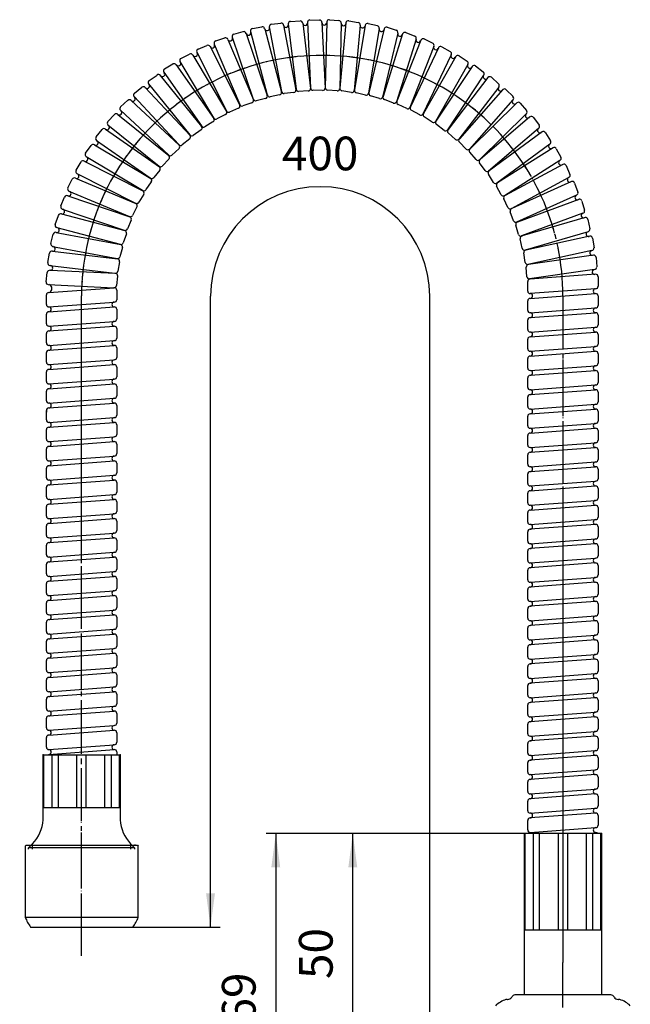
# Model space of a CAD drawing. Units: millimetres. Extents: x 0 to 420, y 0 to 594.
# Drawn here: x 182 to 309, y 162 to 367 of the extents above; entities that cross this region are included whole.
import ezdxf

# ---------------------------------------------------------------- set-up
doc = ezdxf.new("R2010")
doc.units = ezdxf.units.MM
doc.linetypes.add('DASH_CENTER', pattern=[14, 11, -1, 1, -1])
doc.linetypes.add('PHANTOM', pattern=[13, 10, -1, 0, -1, 0, -1])
doc.layers.add('1', color=7, linetype='Continuous')
doc.styles.add('CONVERTER_12', font='txt.shx', dxfattribs={"width": 0.9})
doc.dimstyles.new('ME10_DIM_10', dxfattribs={"dimtxt": 7, "dimasz": 7, "dimexe": 2, "dimexo": 0, "dimgap": 2, "dimtad": 1, "dimdsep": 46, "dimtxsty": 'CONVERTER_12', "dimsah": 1, "dimcen": 0.09, "dimclrd": 2, "dimclre": 2, "dimclrt": 7, "dimadec": 0, "dimazin": 0, "dimtfac": 1, "dimtdec": 4, "dimtix": 1, "dimtmove": 0, "dimatfit": 3, "dimfxl": 1, "dimtolj": 1, "dimtzin": 0, "dimarcsym": 0})
doc.dimstyles.new('ME10_DIM_11', dxfattribs={"dimtxt": 7, "dimasz": 7, "dimexe": 2, "dimexo": 0, "dimgap": 2, "dimtad": 1, "dimdsep": 46, "dimtxsty": 'CONVERTER_12', "dimsah": 1, "dimcen": 0.09, "dimclrd": 2, "dimclre": 2, "dimclrt": 7, "dimadec": 0, "dimazin": 0, "dimtfac": 1, "dimtdec": 4, "dimtix": 1, "dimtmove": 0, "dimatfit": 3, "dimfxl": 1, "dimtolj": 1, "dimtzin": 0, "dimarcsym": 0})

# ---------------------------------------------------------------- blocks, each defined once
blk = doc.blocks.new('76-120-H3', base_point=(1858.86, 166.21))
at = {"color": 7, "linetype": 'Continuous'}
for p, q in [((99.98, 202.85), (99.98, 213.85)), ((115.98, 213.85), (115.98, 202.85)), ((187.23, 202.85), (187.23, 213.85)), ((203.23, 213.85), (203.23, 202.85)), ((99.98, 200.35), (99.98, 202.85)), ((115.98, 202.85), (115.98, 200.35)), ((187.23, 200.35), (187.23, 202.85)), ((203.23, 202.85), (203.23, 200.35)), ((97.79, 195.35), (96.98, 194.54)), ((96.98, 194.25), (96.98, 194.54)), ((118.98, 194.54), (118.17, 195.35)), ((118.98, 194.54), (118.98, 194.25)), ((185.04, 195.35), (184.23, 194.54)), ((184.23, 194.25), (184.23, 194.54)), ((206.23, 194.54), (205.42, 195.35)), ((206.23, 194.54), (206.23, 194.25))]:
    blk.add_line(p, q, dxfattribs=at)
at = {"color": 2, "linetype": 'Continuous'}
for p, q in [((97.79, 194.25), (97.79, 195.35)), ((118.17, 195.35), (118.17, 194.25)), ((185.04, 194.25), (185.04, 195.35)), ((205.42, 195.35), (205.42, 194.25))]:
    blk.add_line(p, q, dxfattribs=at)
at = {"color": 7, "linetype": 'Continuous'}
for centre, start, end in [((91.99, 200.87), 316.3989, 356.2942), ((123.96, 200.87), 183.7058, 223.6011), ((179.25, 200.87), 316.3989, 356.2942), ((211.22, 200.87), 183.7058, 223.6011)]:
    blk.add_arc(centre, 8, start, end, dxfattribs=at)
at = {"color": 7}
for p in [(99.98, 213.85), (115.98, 213.85), (187.23, 213.85), (203.23, 213.85)]:
    blk.add_point(p, dxfattribs=at)
at = {"layer": '1', "color": 7, "linetype": 'Continuous'}
for p, q in [((99.98, 213.85), (115.98, 213.85)), ((100.17, 202.85), (100.17, 213.85)), ((101.78, 213.85), (101.78, 202.85)), ((103.13, 213.85), (103.13, 202.85)), ((107.02, 202.85), (107.02, 213.85)), ((108.93, 202.85), (108.93, 213.85)), ((112.82, 202.85), (112.82, 213.85)), ((114.18, 202.85), (114.18, 213.85)), ((115.79, 213.85), (115.79, 202.85)), ((187.23, 213.85), (203.23, 213.85)), ((187.42, 202.85), (187.42, 213.85)), ((189.03, 213.85), (189.03, 202.85)), ((190.39, 213.85), (190.39, 202.85)), ((194.28, 202.85), (194.28, 213.85)), ((196.19, 202.85), (196.19, 213.85)), ((200.08, 202.85), (200.08, 213.85)), ((201.43, 202.85), (201.43, 213.85)), ((203.04, 213.85), (203.04, 202.85)), ((115.98, 202.85), (99.98, 202.85)), ((203.23, 202.85), (187.23, 202.85)), ((118.98, 194.54), (96.98, 194.54)), ((206.23, 194.54), (184.23, 194.54))]:
    blk.add_line(p, q, dxfattribs=at)
blk = doc.blocks.new('76-121-H1', base_point=(1846.12, 152.71))
at = {"color": 7, "linetype": 'Continuous'}
for p, q in [((303.23, 197.5), (287.23, 197.5)), ((287.23, 177.5), (287.23, 197.5)), ((303.23, 197.5), (303.23, 177.5)), ((99.98, 177.5), (99.98, 178.05)), ((115.98, 178.05), (115.98, 177.5)), ((287.23, 164), (287.23, 177.5)), ((303.23, 177.5), (303.23, 164))]:
    blk.add_line(p, q, dxfattribs=at)
at = {"color": 7}
for p in [(287.23, 197.5), (303.23, 197.5)]:
    blk.add_point(p, dxfattribs=at)
at = {"layer": '1', "color": 7, "linetype": 'Continuous'}
for p, q in [((287.42, 177.5), (287.42, 197.5)), ((289.03, 197.5), (289.03, 177.5)), ((290.39, 177.5), (290.39, 197.5)), ((294.28, 197.5), (294.28, 177.5)), ((296.19, 197.5), (296.19, 177.5)), ((300.08, 197.5), (300.08, 177.5)), ((301.43, 177.5), (301.43, 197.5)), ((303.04, 197.5), (303.04, 177.5)), ((100.17, 177.5), (100.17, 178.05)), ((101.78, 178.05), (101.78, 177.5)), ((103.13, 177.5), (103.13, 178.05)), ((107.02, 178.05), (107.02, 177.5)), ((108.93, 178.05), (108.93, 177.5)), ((112.82, 178.05), (112.82, 177.5)), ((114.18, 177.5), (114.18, 178.05)), ((115.79, 178.05), (115.79, 177.5)), ((99.98, 177.5), (115.98, 177.5)), ((287.23, 177.5), (303.23, 177.5))]:
    blk.add_line(p, q, dxfattribs=at)
blk = doc.blocks.new('30-1-13', base_point=(224.74, 680.91))
at = {"layer": '1', "color": 7, "linetype": 'Continuous'}
for p, q in [((183.52, 194.85), (183.72, 195.05)), ((183.52, 194.85), (183.52, 180.05)), ((183.72, 195.05), (206.42, 195.05)), ((184.12, 195.05), (184.23, 195.05)), ((206.42, 195.05), (206.23, 195.05)), ((206.42, 195.05), (206.82, 195.05)), ((206.82, 195.05), (207.02, 194.85)), ((207.02, 180.05), (207.02, 194.85)), ((207.02, 180.05), (183.52, 180.05)), ((184.62, 178.05), (184.92, 178.05)), ((184.92, 178.05), (205.62, 178.05)), ((205.62, 178.05), (205.92, 178.05)), ((205.62, 178.05), (205.92, 178.05))]:
    blk.add_line(p, q, dxfattribs=at)
for centre, start, end in [((198.05, 186.74), 204.7204, 212.9011), ((192.48, 186.74), 327.0989, 335.2796)]:
    blk.add_arc(centre, 16, start, end, dxfattribs=at)
blk = doc.blocks.new('76-19-400', base_point=(-545.45, -151.13))
at = {"layer": '1', "color": 7, "linetype": 'Continuous'}
for p, q in [((238.65, 366.29), (240.65, 366.38)), ((242.67, 366.61), (244.67, 366.56)), ((246.71, 366.65), (248.7, 366.46)), ((250.74, 366.41), (252.71, 366.08)), ((230.73, 364.81), (232.69, 365.18)), ((233.28, 364.78), (236.77, 351.6)), ((234.22, 365.13), (236.78, 351.74)), ((234.66, 365.69), (236.65, 365.92)), ((237.2, 365.48), (239.76, 352.09)), ((238.18, 365.77), (239.79, 352.23)), ((241.17, 365.9), (242.79, 352.36)), ((242.16, 366.13), (242.82, 352.5)), ((245.16, 366.05), (245.82, 352.43)), ((246.16, 366.2), (245.86, 352.57)), ((249.15, 365.91), (248.85, 352.28)), ((250.16, 365.99), (248.9, 352.42)), ((253.12, 365.5), (251.86, 351.92)), ((254.13, 365.51), (251.93, 352.05)), ((254.74, 365.88), (256.68, 365.41)), ((257.05, 364.81), (254.84, 351.35)), ((258.06, 364.74), (254.92, 351.48)), ((258.69, 365.07), (260.6, 364.47)), ((223.09, 362.23), (224.98, 362.87)), ((225.61, 362.55), (230.92, 349.99)), ((226.5, 363.04), (230.91, 350.14)), ((226.86, 363.65), (228.8, 364.16)), ((229.41, 363.8), (233.82, 350.9)), ((230.33, 364.22), (233.82, 351.04)), ((260.92, 363.84), (257.78, 350.57)), ((261.93, 363.71), (257.86, 350.69)), ((264.72, 362.6), (260.65, 349.59)), ((265.71, 362.4), (260.74, 349.7)), ((262.58, 363.99), (264.44, 363.25)), ((266.38, 362.64), (268.18, 361.77)), ((219.42, 360.54), (221.26, 361.31)), ((221.92, 361.05), (228.09, 348.89)), ((222.77, 361.59), (228.08, 349.03)), ((268.42, 361.11), (263.44, 348.41)), ((269.39, 360.83), (263.54, 348.52)), ((270.07, 361.02), (271.81, 360.03)), ((215.88, 358.6), (217.67, 359.5)), ((218.34, 359.28), (225.35, 347.59)), ((219.15, 359.89), (225.32, 347.73)), ((272, 359.35), (266.15, 347.03)), ((272.96, 359.01), (266.25, 347.13)), ((273.65, 359.15), (275.31, 358.04)), ((212.49, 356.42), (214.21, 357.44)), ((214.89, 357.27), (222.71, 346.1)), ((215.66, 357.93), (222.67, 346.24)), ((275.45, 357.35), (268.75, 345.47)), ((276.38, 356.94), (268.86, 345.56)), ((277.08, 357.03), (278.67, 355.81)), ((209.26, 354.01), (210.9, 355.15)), ((211.59, 355.02), (220.17, 344.42)), ((212.31, 355.74), (220.13, 344.56)), ((278.76, 355.11), (271.24, 343.73)), ((279.65, 354.64), (271.36, 343.82)), ((280.36, 354.68), (281.85, 353.35)), ((206.2, 351.37), (207.76, 352.62)), ((208.46, 352.55), (217.77, 342.58)), ((209.13, 353.31), (217.71, 342.71)), ((248.31, 351.83), (246.31, 352.02)), ((281.89, 352.64), (273.6, 341.82)), ((282.76, 352.11), (273.72, 341.9)), ((283.46, 352.1), (284.86, 350.67)), ((206.12, 350.67), (215.43, 340.7)), ((233.46, 350.29), (231.52, 349.78)), ((236.37, 351.01), (234.4, 350.64)), ((239.32, 351.53), (237.34, 351.3)), ((242.31, 351.84), (240.31, 351.75)), ((245.31, 351.94), (243.31, 351.99)), ((251.29, 351.51), (249.32, 351.84)), ((254.24, 350.98), (252.3, 351.45)), ((257.15, 350.25), (255.24, 350.85)), ((260, 349.31), (258.14, 350.04)), ((284.85, 349.96), (275.81, 339.75)), ((203.34, 348.53), (204.81, 349.89)), ((205.51, 349.86), (215.49, 340.57)), ((227.82, 348.23), (225.98, 347.46)), ((230.61, 349.36), (228.71, 348.72)), ((262.78, 348.17), (260.97, 349.04)), ((285.67, 349.37), (275.94, 339.82)), ((286.38, 349.31), (287.67, 347.78)), ((200.68, 345.49), (202.05, 346.95)), ((202.76, 346.97), (213.37, 338.4)), ((203.31, 347.82), (213.29, 338.53)), ((225.13, 346.91), (223.34, 346.01)), ((265.47, 346.85), (263.73, 347.83)), ((268.06, 345.33), (266.39, 346.44)), ((287.61, 347.08), (277.88, 337.53)), ((288.39, 346.43), (278.01, 337.59)), ((289.09, 346.32), (290.27, 344.71)), ((198.25, 342.27), (199.51, 343.82)), ((200.21, 343.9), (211.4, 336.09)), ((200.71, 344.78), (211.32, 336.21)), ((222.53, 345.41), (220.81, 344.39)), ((270.54, 343.64), (268.95, 344.86)), ((290.17, 344.01), (279.79, 335.17)), ((217.69, 341.87), (216.13, 340.62)), ((220.05, 343.73), (218.41, 342.59)), ((272.89, 341.78), (271.4, 343.11)), ((290.9, 343.31), (279.92, 335.21)), ((291.59, 343.15), (292.65, 341.46)), ((196.05, 338.89), (197.19, 340.53)), ((197.89, 340.65), (209.6, 333.65)), ((198.32, 341.57), (209.5, 333.76)), ((215.47, 339.86), (214, 338.5)), ((275.11, 339.76), (273.71, 341.19)), ((292.5, 340.77), (281.52, 332.68)), ((293.18, 340.02), (281.66, 332.71)), ((293.85, 339.81), (294.8, 338.05)), ((196.17, 338.19), (207.87, 331.2)), ((213.39, 337.69), (212.02, 336.24)), ((277.18, 337.59), (275.88, 339.11)), ((194.08, 335.36), (195.12, 337.08)), ((195.8, 337.25), (207.97, 331.09)), ((279.09, 335.27), (277.91, 336.89)), ((294.59, 337.37), (283.08, 330.07)), ((295.22, 336.58), (283.22, 330.1)), ((295.88, 336.33), (296.7, 334.5)), ((193.96, 333.71), (206.53, 328.42)), ((194.25, 334.68), (206.42, 328.52)), ((211.47, 335.39), (210.21, 333.84)), ((280.83, 332.83), (279.77, 334.52)), ((296.45, 333.84), (284.45, 327.36)), ((192.38, 331.71), (193.28, 333.49)), ((209.72, 332.95), (208.57, 331.32)), ((282.4, 330.28), (281.46, 332.04)), ((297.02, 333), (284.59, 327.38)), ((297.66, 332.7), (298.35, 330.83)), ((190.93, 327.94), (191.71, 329.78)), ((192.37, 330.05), (205.27, 325.65)), ((192.59, 331.04), (205.16, 325.75)), ((208.14, 330.4), (207.11, 328.69)), ((298.05, 330.18), (285.62, 324.56)), ((206.74, 327.75), (205.84, 325.96)), ((283.79, 327.61), (282.97, 329.44)), ((298.56, 329.31), (285.77, 324.57)), ((299.18, 328.96), (299.73, 327.04)), ((189.75, 324.08), (190.4, 325.98)), ((191.03, 326.29), (204.22, 322.81)), ((191.19, 327.29), (204.1, 322.89)), ((284.98, 324.86), (284.29, 326.74)), ((299.39, 326.42), (286.6, 321.69)), ((299.84, 325.51), (286.75, 321.69)), ((190.06, 323.45), (203.24, 319.97)), ((205.54, 325), (204.76, 323.16)), ((285.98, 322.03), (285.43, 323.95)), ((300.43, 325.13), (300.85, 323.17)), ((188.84, 320.15), (189.36, 322.09)), ((189.97, 322.44), (203.37, 319.9)), ((204.53, 322.17), (203.88, 320.28)), ((300.46, 322.58), (287.37, 318.76)), ((300.84, 321.64), (287.52, 318.75)), ((189.2, 319.54), (202.59, 317)), ((203.72, 319.28), (203.21, 317.35)), ((286.78, 319.14), (286.36, 321.1)), ((301.41, 321.22), (301.69, 319.24)), ((188.21, 316.17), (188.59, 318.13)), ((189.18, 318.53), (202.72, 316.93)), ((287.37, 316.2), (287.09, 318.18)), ((301.26, 318.67), (287.94, 315.78)), ((301.58, 317.71), (288.08, 315.75)), ((302.11, 317.24), (302.25, 315.25)), ((188.61, 315.58), (202.15, 313.98)), ((203.12, 316.34), (202.74, 314.38)), ((287.76, 313.23), (287.62, 315.22)), ((187.87, 312.15), (188.11, 314.13)), ((188.67, 314.57), (202.29, 313.93)), ((202.72, 313.37), (202.48, 311.39)), ((301.79, 314.71), (288.29, 312.76)), ((302.03, 313.73), (288.43, 312.73)), ((302.53, 313.23), (302.53, 311.23)), ((188.3, 311.59), (201.93, 310.95)), ((287.93, 310.23), (287.93, 312.23)), ((187.93, 307.45), (187.93, 309.45)), ((188.43, 309.95), (202.03, 310.95)), ((202.53, 310.45), (202.53, 308.45)), ((302.03, 310.73), (288.43, 309.73)), ((288.43, 308.73), (302.03, 309.73)), ((302.53, 309.23), (302.53, 307.23)), ((188.43, 306.95), (202.03, 307.95)), ((188.43, 306.95), (202.03, 307.95)), ((287.93, 306.23), (287.93, 308.23)), ((187.93, 303.45), (187.93, 305.45)), ((188.43, 305.95), (202.03, 306.95)), ((202.53, 306.45), (202.53, 304.45)), ((288.43, 305.73), (302.03, 306.73)), ((288.43, 304.73), (302.03, 305.73)), ((302.53, 305.23), (302.53, 303.23)), ((188.43, 302.95), (202.03, 303.95)), ((188.43, 301.95), (202.03, 302.95)), ((287.93, 302.23), (287.93, 304.23)), ((187.93, 299.45), (187.93, 301.45)), ((202.53, 302.45), (202.53, 300.45)), ((288.43, 301.73), (302.03, 302.73)), ((288.43, 300.73), (302.03, 301.73)), ((302.53, 301.23), (302.53, 299.23)), ((188.43, 298.95), (202.03, 299.95)), ((188.43, 297.95), (202.03, 298.95)), ((287.93, 298.23), (287.93, 300.23)), ((187.93, 295.45), (187.93, 297.45)), ((202.53, 298.45), (202.53, 296.45)), ((288.43, 297.73), (302.03, 298.73)), ((288.43, 296.73), (302.03, 297.73)), ((302.53, 297.23), (302.53, 295.23)), ((188.43, 294.95), (202.03, 295.95)), ((188.43, 293.95), (202.03, 294.95)), ((287.93, 294.23), (287.93, 296.23)), ((288.43, 293.73), (302.03, 294.73)), ((187.93, 291.45), (187.93, 293.45)), ((202.53, 294.45), (202.53, 292.45)), ((288.43, 292.73), (302.03, 293.73)), ((302.53, 293.23), (302.53, 291.23)), ((188.43, 290.95), (202.03, 291.95)), ((188.43, 289.95), (202.03, 290.95)), ((287.93, 290.23), (287.93, 292.23)), ((288.43, 289.73), (302.03, 290.73)), ((187.93, 287.45), (187.93, 289.45)), ((202.53, 290.45), (202.53, 288.45)), ((288.43, 288.73), (302.03, 289.73)), ((302.53, 289.23), (302.53, 287.23)), ((188.43, 286.95), (202.03, 287.95)), ((188.43, 285.95), (202.03, 286.95)), ((287.93, 286.23), (287.93, 288.23)), ((288.43, 285.73), (302.03, 286.73)), ((187.93, 285.45), (187.93, 285.1)), ((187.93, 283.45), (187.93, 285.45)), ((202.53, 286.45), (202.53, 284.45)), ((288.43, 284.73), (302.03, 285.73)), ((302.53, 285.23), (302.53, 283.23)), ((188.43, 282.95), (202.03, 283.95)), ((188.43, 281.95), (202.03, 282.95)), ((202.53, 282.45), (202.53, 280.45)), ((287.93, 282.23), (287.93, 284.23)), ((288.43, 281.73), (302.03, 282.73)), ((187.93, 279.45), (187.93, 281.45)), ((288.43, 280.73), (302.03, 281.73)), ((302.53, 281.23), (302.53, 279.23)), ((188.43, 278.95), (202.03, 279.95)), ((188.43, 277.95), (202.03, 278.95)), ((188.43, 277.95), (202.03, 278.95)), ((202.53, 278.45), (202.53, 276.45)), ((287.93, 278.23), (287.93, 280.23)), ((288.43, 277.73), (302.03, 278.73)), ((187.93, 275.45), (187.93, 277.45)), ((288.43, 276.73), (302.03, 277.73)), ((302.53, 277.23), (302.53, 275.23)), ((188.43, 274.95), (202.03, 275.95)), ((188.43, 273.95), (202.03, 274.95)), ((202.53, 274.45), (202.53, 272.45)), ((287.93, 274.23), (287.93, 276.23)), ((288.43, 273.73), (302.03, 274.73)), ((187.93, 271.45), (187.93, 273.45)), ((287.93, 270.23), (287.93, 272.23)), ((288.43, 272.73), (302.03, 273.73)), ((302.53, 273.23), (302.53, 271.23)), ((188.43, 270.95), (202.03, 271.95)), ((188.43, 269.95), (202.03, 270.95)), ((202.53, 270.45), (202.53, 268.45)), ((288.43, 269.73), (302.03, 270.73)), ((187.93, 267.45), (187.93, 269.45)), ((287.93, 266.23), (287.93, 268.23)), ((288.43, 268.73), (302.03, 269.73)), ((302.53, 269.23), (302.53, 267.23)), ((188.43, 266.95), (202.03, 267.95)), ((188.43, 265.95), (202.03, 266.95)), ((202.53, 266.45), (202.53, 264.45)), ((288.43, 265.73), (302.03, 266.73)), ((187.93, 263.45), (187.93, 265.45)), ((287.93, 262.23), (287.93, 264.23)), ((288.43, 264.73), (302.03, 265.73)), ((302.53, 265.23), (302.53, 263.23)), ((188.43, 262.95), (202.03, 263.95)), ((188.43, 261.95), (202.03, 262.95)), ((202.53, 262.45), (202.53, 260.45)), ((288.43, 261.73), (302.03, 262.73)), ((187.93, 259.45), (187.93, 261.45)), ((188.43, 258.95), (202.03, 259.95)), ((287.93, 258.23), (287.93, 260.23)), ((302.03, 261.73), (288.43, 260.73)), ((302.53, 261.23), (302.53, 259.23)), ((188.43, 257.95), (202.03, 258.95)), ((202.53, 258.45), (202.53, 256.45)), ((288.43, 257.73), (302.03, 258.73)), ((187.93, 255.45), (187.93, 257.45)), ((188.43, 254.95), (202.03, 255.95)), ((287.93, 254.23), (287.93, 256.23)), ((302.03, 257.73), (288.43, 256.73)), ((302.53, 257.23), (302.53, 255.23)), ((188.43, 253.95), (202.03, 254.95)), ((202.53, 254.45), (202.53, 252.45)), ((288.43, 253.73), (302.03, 254.73)), ((187.93, 251.45), (187.93, 253.45)), ((188.43, 250.95), (202.03, 251.95)), ((287.93, 250.23), (287.93, 252.23)), ((302.03, 253.73), (288.43, 252.73)), ((302.53, 253.23), (302.53, 251.23)), ((188.43, 249.95), (202.03, 250.95)), ((202.53, 250.45), (202.53, 248.45)), ((288.43, 249.73), (302.03, 250.73)), ((302.03, 249.73), (288.43, 248.73)), ((187.93, 247.45), (187.93, 249.45)), ((188.43, 246.95), (202.03, 247.95)), ((287.93, 246.23), (287.93, 248.23)), ((302.53, 249.23), (302.53, 247.23)), ((188.43, 245.95), (202.03, 246.95)), ((202.53, 246.45), (202.53, 244.45)), ((288.43, 245.73), (302.03, 246.73)), ((302.03, 245.73), (288.43, 244.73)), ((187.93, 243.45), (187.93, 245.45)), ((188.43, 242.95), (202.03, 243.95)), ((287.93, 242.23), (287.93, 244.23)), ((302.53, 245.23), (302.53, 243.23)), ((188.43, 241.95), (202.03, 242.95)), ((202.53, 242.45), (202.53, 240.45)), ((288.43, 241.73), (302.03, 242.73)), ((302.03, 241.73), (288.43, 240.73)), ((187.93, 239.45), (187.93, 241.45)), ((188.43, 238.95), (202.03, 239.95)), ((287.93, 238.23), (287.93, 240.23)), ((302.53, 241.23), (302.53, 239.23)), ((187.93, 235.45), (187.93, 237.45)), ((188.43, 237.95), (202.03, 238.95)), ((202.53, 238.45), (202.53, 236.45)), ((288.43, 237.73), (302.03, 238.73)), ((302.03, 237.73), (288.43, 236.73)), ((188.43, 234.95), (202.03, 235.95)), ((287.93, 234.23), (287.93, 236.23)), ((302.53, 237.23), (302.53, 235.23)), ((187.93, 231.45), (187.93, 233.45)), ((188.43, 233.95), (202.03, 234.95)), ((202.53, 234.45), (202.53, 232.45)), ((288.43, 233.73), (302.03, 234.73)), ((302.03, 233.73), (288.43, 232.73)), ((188.43, 230.95), (202.03, 231.95)), ((287.93, 230.23), (287.93, 232.23)), ((302.53, 233.23), (302.53, 231.23)), ((187.93, 227.45), (187.93, 229.45)), ((188.43, 229.95), (202.03, 230.95)), ((202.53, 230.45), (202.53, 228.45)), ((288.43, 229.73), (302.03, 230.73)), ((302.03, 229.73), (288.43, 228.73)), ((302.53, 229.23), (302.53, 227.23)), ((188.43, 226.95), (202.03, 227.95)), ((287.93, 226.23), (287.93, 228.23)), ((187.93, 223.45), (187.93, 225.45)), ((188.43, 225.95), (202.03, 226.95)), ((202.53, 226.45), (202.53, 224.45)), ((288.43, 225.73), (302.03, 226.73)), ((302.03, 225.73), (288.43, 224.73)), ((302.53, 225.23), (302.53, 223.23)), ((188.43, 222.95), (202.03, 223.95)), ((287.93, 222.23), (287.93, 224.23)), ((187.93, 219.45), (187.93, 221.45)), ((188.43, 221.95), (202.03, 222.95)), ((202.53, 222.45), (202.53, 220.45)), ((288.43, 221.73), (302.03, 222.73)), ((302.03, 221.73), (288.43, 220.73)), ((302.53, 221.23), (302.53, 219.23)), ((188.43, 218.95), (202.03, 219.95)), ((287.93, 218.23), (287.93, 220.23)), ((187.93, 215.45), (187.93, 217.45)), ((188.43, 217.95), (202.03, 218.95)), ((202.53, 218.45), (202.53, 216.45)), ((288.43, 217.73), (302.03, 218.73)), ((302.03, 217.73), (288.43, 216.73)), ((302.53, 217.23), (302.53, 215.23)), ((188.43, 214.95), (202.03, 215.95)), ((188.43, 213.95), (202.03, 214.95)), ((287.93, 214.23), (287.93, 216.23)), ((202.53, 214.45), (202.53, 213.85)), ((288.43, 213.73), (302.03, 214.73)), ((302.03, 213.73), (288.43, 212.73)), ((302.53, 213.23), (302.53, 211.23)), ((287.93, 210.23), (287.93, 212.23)), ((288.43, 209.73), (302.03, 210.73)), ((302.03, 209.73), (288.43, 208.73)), ((302.53, 209.23), (302.53, 207.23)), ((287.93, 206.23), (287.93, 208.23)), ((288.43, 205.73), (302.03, 206.73)), ((302.03, 205.73), (288.43, 204.73)), ((302.53, 205.23), (302.53, 203.23)), ((287.93, 202.23), (287.93, 204.23)), ((288.43, 201.73), (302.03, 202.73)), ((302.03, 201.73), (288.43, 200.73)), ((302.53, 201.23), (302.53, 199.23)), ((287.93, 198.23), (287.93, 200.23)), ((288.43, 197.73), (302.03, 198.73))]:
    blk.add_line(p, q, dxfattribs=at)
at = {"layer": '1', "color": 4, "linetype": 'PHANTOM'}
for p, q in [((195.23, 174.48), (195.23, 309.23)), ((295.23, 309.23), (295.23, 170.72))]:
    blk.add_line(p, q, dxfattribs=at)
at = {"layer": '1', "color": 7, "linetype": 'Continuous'}
for centre, radius, start, end in [((240.67, 365.88), 0.5, 2.5857, 92.5857), ((242.66, 366.11), 0.5, 88.5602, 178.5602), ((244.66, 366.06), 0.5, 358.5602, 88.5602), ((246.66, 366.15), 0.5, 84.5348, 174.5348), ((248.65, 365.96), 0.5, 354.5348, 84.5348), ((250.65, 365.91), 0.5, 80.5093, 170.5093), ((230.82, 364.32), 0.5, 100.6366, 190.6366), ((232.78, 364.68), 0.5, 10.6366, 100.6366), ((233.77, 364.87), 0.5, 190.6366, 10.6366), ((234.72, 365.19), 0.5, 96.6112, 186.6112), ((236.71, 365.42), 0.5, 6.6112, 96.6112), ((237.7, 365.54), 0.5, 186.6112, 6.6112), ((238.68, 365.79), 0.5, 92.5857, 182.5857), ((241.67, 365.93), 0.5, 182.5857, 2.5857), ((245.66, 366.04), 0.5, 178.5602, 358.5602), ((249.65, 365.87), 0.5, 174.5348, 354.5348), ((252.63, 365.58), 0.5, 350.5093, 80.5093), ((253.61, 365.42), 0.5, 170.5093, 350.5093), ((254.62, 365.39), 0.5, 76.4838, 166.4838), ((256.56, 364.92), 0.5, 346.4838, 76.4838), ((257.54, 364.69), 0.5, 166.4838, 346.4838), ((258.54, 364.59), 0.5, 72.4584, 162.4584), ((260.45, 363.99), 0.5, 342.4584, 72.4584), ((225.14, 362.39), 0.5, 18.6876, 108.6876), ((226.09, 362.72), 0.5, 198.6876, 18.6876), ((226.99, 363.17), 0.5, 104.6621, 194.6621), ((228.92, 363.67), 0.5, 14.6621, 104.6621), ((229.89, 363.93), 0.5, 194.6621, 14.6621), ((261.4, 363.69), 0.5, 162.4584, 342.4584), ((262.39, 363.52), 0.5, 68.4329, 158.4329), ((264.25, 362.79), 0.5, 338.4329, 68.4329), ((265.18, 362.42), 0.5, 158.4329, 338.4329), ((266.16, 362.19), 0.5, 64.4074, 154.4074), ((219.61, 360.08), 0.5, 112.713, 202.713), ((221.46, 360.85), 0.5, 22.713, 112.713), ((222.38, 361.24), 0.5, 202.713, 22.713), ((223.25, 361.75), 0.5, 108.6876, 198.6876), ((267.97, 361.32), 0.5, 334.4074, 64.4074), ((268.87, 360.89), 0.5, 154.4074, 334.4074), ((269.83, 360.59), 0.5, 60.382, 150.382), ((216.11, 358.16), 0.5, 116.7385, 206.7385), ((217.89, 359.06), 0.5, 26.7385, 116.7385), ((218.79, 359.51), 0.5, 206.7385, 26.7385), ((271.57, 359.6), 0.5, 330.382, 60.382), ((272.44, 359.1), 0.5, 150.382, 330.382), ((273.37, 358.73), 0.5, 56.3565, 146.3565), ((212.74, 355.99), 0.5, 120.764, 210.764), ((214.46, 357.01), 0.5, 30.764, 120.764), ((215.32, 357.53), 0.5, 210.764, 30.764), ((275.04, 357.62), 0.5, 326.3565, 56.3565), ((275.87, 357.07), 0.5, 146.3565, 326.3565), ((276.78, 356.63), 0.5, 52.3311, 142.3311), ((211.18, 354.74), 0.5, 34.7894, 124.7894), ((212, 355.31), 0.5, 214.7894, 34.7894), ((279.15, 354.8), 0.5, 142.3311, 322.3311), ((278.36, 355.41), 0.5, 322.3311, 52.3311), ((280.03, 354.3), 0.5, 48.3056, 138.3056), ((208.07, 352.23), 0.5, 38.8149, 128.8149), ((208.85, 352.86), 0.5, 218.8149, 38.8149), ((209.54, 353.6), 0.5, 124.7894, 214.7894), ((239.27, 352.03), 0.5, 276.6112, 6.6112), ((240.29, 352.25), 0.5, 182.5857, 272.5857), ((242.29, 352.34), 0.5, 272.5857, 2.5857), ((243.32, 352.49), 0.5, 178.5602, 268.5602), ((245.32, 352.44), 0.5, 268.5602, 358.5602), ((246.36, 352.52), 0.5, 174.5348, 264.5348), ((248.35, 352.33), 0.5, 264.5348, 354.5348), ((249.4, 352.33), 0.5, 170.5093, 260.5093), ((252.41, 351.93), 0.5, 166.4838, 256.4838), ((282.27, 352.31), 0.5, 138.3056, 318.3056), ((281.52, 352.97), 0.5, 318.3056, 48.3056), ((283.11, 351.75), 0.5, 44.2801, 134.2801), ((205.15, 349.52), 0.5, 42.8404, 132.8404), ((205.88, 350.2), 0.5, 222.8404, 42.8404), ((206.51, 350.98), 0.5, 128.8149, 218.8149), ((230.44, 349.83), 0.5, 288.6876, 18.6876), ((231.4, 350.26), 0.5, 194.6621, 284.6621), ((233.33, 350.77), 0.5, 284.6621, 14.6621), ((234.31, 351.13), 0.5, 190.6366, 280.6366), ((236.28, 351.5), 0.5, 280.6366, 10.6366), ((237.28, 351.8), 0.5, 186.6112, 276.6112), ((251.37, 352), 0.5, 260.5093, 350.5093), ((254.36, 351.47), 0.5, 256.4838, 346.4838), ((255.39, 351.33), 0.5, 162.4584, 252.4584), ((257.3, 350.72), 0.5, 252.4584, 342.4584), ((258.32, 350.51), 0.5, 158.4329, 248.4329), ((285.2, 349.6), 0.5, 134.2801, 314.2801), ((284.5, 350.32), 0.5, 314.2801, 44.2801), ((203.68, 348.16), 0.5, 132.8404, 222.8404), ((227.63, 348.69), 0.5, 292.713, 22.713), ((228.55, 349.19), 0.5, 198.6876, 288.6876), ((260.18, 349.77), 0.5, 248.4329, 338.4329), ((261.19, 349.49), 0.5, 154.4074, 244.4074), ((262.99, 348.62), 0.5, 244.4074, 334.4074), ((263.98, 348.27), 0.5, 150.382, 240.382), ((286, 348.99), 0.5, 40.2547, 130.2547), ((202.42, 346.61), 0.5, 46.8658, 136.8658), ((203.1, 347.33), 0.5, 226.8658, 46.8658), ((222.28, 345.84), 0.5, 300.764, 30.764), ((223.12, 346.46), 0.5, 206.7385, 296.7385), ((224.9, 347.36), 0.5, 296.7385, 26.7385), ((225.79, 347.92), 0.5, 202.713, 292.713), ((265.71, 347.28), 0.5, 240.382, 330.382), ((266.67, 346.86), 0.5, 146.3565, 236.3565), ((287.94, 346.7), 0.5, 130.2547, 310.2547), ((287.29, 347.46), 0.5, 310.2547, 40.2547), ((288.69, 346.03), 0.5, 36.2292, 126.2292), ((199.9, 343.51), 0.5, 50.8913, 140.8913), ((200.53, 344.28), 0.5, 230.8913, 50.8913), ((201.05, 345.15), 0.5, 136.8658, 226.8658), ((219.76, 344.14), 0.5, 304.7894, 34.7894), ((220.56, 344.82), 0.5, 210.764, 300.764), ((268.34, 345.75), 0.5, 236.3565, 326.3565), ((269.26, 345.26), 0.5, 142.3311, 232.3311), ((290.46, 343.61), 0.5, 126.2292, 306.2292), ((289.87, 344.41), 0.5, 306.2292, 36.2292), ((198.64, 341.96), 0.5, 140.8913, 230.8913), ((217.38, 342.26), 0.5, 308.8149, 38.8149), ((218.12, 343), 0.5, 214.7894, 304.7894), ((270.84, 344.04), 0.5, 232.3311, 322.3311), ((271.73, 343.48), 0.5, 138.3056, 228.3056), ((273.22, 342.15), 0.5, 228.3056, 318.3056), ((274.07, 341.54), 0.5, 134.2801, 224.2801), ((291.16, 342.89), 0.5, 32.2037, 122.2037), ((197.6, 340.24), 0.5, 54.9168, 144.9168), ((198.18, 341.06), 0.5, 234.9168, 54.9168), ((215.82, 341.01), 0.5, 218.8149, 308.8149), ((215.13, 340.23), 0.5, 312.8404, 42.8404), ((275.46, 340.11), 0.5, 224.2801, 314.2801), ((276.26, 339.43), 0.5, 130.2547, 220.2547), ((292.76, 340.35), 0.5, 122.2037, 302.2037), ((292.23, 341.19), 0.5, 302.2037, 32.2037), ((293.41, 339.58), 0.5, 28.1783, 118.1783), ((196.06, 337.68), 0.5, 238.9422, 58.9422), ((196.45, 338.6), 0.5, 144.9168, 234.9168), ((213.66, 338.87), 0.5, 222.8404, 312.8404), ((213.02, 338.04), 0.5, 316.8658, 46.8658), ((294.36, 337.81), 0.5, 298.1783, 28.1783), ((195.54, 336.82), 0.5, 58.9422, 148.9422), ((211.66, 336.58), 0.5, 226.8658, 316.8658), ((211.08, 335.7), 0.5, 320.8913, 50.8913), ((277.56, 337.91), 0.5, 220.2547, 310.2547), ((278.31, 337.18), 0.5, 126.2292, 216.2292), ((294.83, 336.93), 0.5, 118.1783, 298.1783), ((295.42, 336.12), 0.5, 24.1528, 114.1528), ((193.73, 333.26), 0.5, 62.9677, 152.9677), ((194.18, 334.15), 0.5, 242.9677, 62.9677), ((194.51, 335.11), 0.5, 148.9422, 238.9422), ((209.82, 334.15), 0.5, 230.8913, 320.8913), ((209.31, 333.24), 0.5, 324.9168, 54.9168), ((279.49, 335.57), 0.5, 216.2292, 306.2292), ((280.19, 334.79), 0.5, 122.2037, 212.2037), ((296.65, 333.38), 0.5, 114.1528, 294.1528), ((296.24, 334.3), 0.5, 294.1528, 24.1528), ((192.82, 331.48), 0.5, 152.9677, 242.9677), ((281.25, 333.1), 0.5, 212.2037, 302.2037), ((281.9, 332.27), 0.5, 118.1783, 208.1783), ((297.19, 332.53), 0.5, 20.1273, 110.1273), ((192.17, 329.59), 0.5, 66.9932, 156.9932), ((192.56, 330.51), 0.5, 246.9932, 66.9932), ((208.16, 331.6), 0.5, 234.9168, 324.9168), ((207.71, 330.66), 0.5, 328.9422, 58.9422), ((282.84, 330.51), 0.5, 208.1783, 298.1783), ((283.42, 329.64), 0.5, 114.1528, 204.1528), ((298.22, 329.71), 0.5, 110.1273, 290.1273), ((297.88, 330.65), 0.5, 290.1273, 20.1273), ((191.39, 327.75), 0.5, 156.9932, 246.9932), ((206.68, 328.95), 0.5, 238.9422, 328.9422), ((206.3, 327.97), 0.5, 332.9677, 62.9677), ((284.24, 327.82), 0.5, 204.1528, 294.1528), ((298.7, 328.83), 0.5, 16.1019, 106.1019), ((190.87, 325.81), 0.5, 71.0186, 161.0186), ((191.2, 326.76), 0.5, 251.0186, 71.0186), ((205.39, 326.19), 0.5, 242.9677, 332.9677), ((205.08, 325.19), 0.5, 336.9932, 66.9932), ((284.76, 326.91), 0.5, 110.1273, 200.1273), ((299.53, 325.94), 0.5, 106.1019, 286.1019), ((299.25, 326.9), 0.5, 286.1019, 16.1019), ((299.94, 325.02), 0.5, 12.0764, 102.0764), ((190.22, 323.92), 0.5, 161.0186, 251.0186), ((190.1, 322.92), 0.5, 255.0441, 75.0441), ((285.45, 325.03), 0.5, 200.1273, 290.1273), ((285.91, 324.09), 0.5, 106.1019, 196.1019), ((189.84, 321.96), 0.5, 75.0441, 165.0441), ((204.3, 323.35), 0.5, 246.9932, 336.9932), ((204.06, 322.34), 0.5, 341.0186, 71.0186), ((286.46, 322.17), 0.5, 196.1019, 286.1019), ((286.85, 321.2), 0.5, 102.0764, 192.0764), ((300.57, 322.09), 0.5, 102.0764, 282.0764), ((300.36, 323.07), 0.5, 282.0764, 12.0764), ((300.91, 321.15), 0.5, 8.0509, 98.0509), ((189.33, 320.02), 0.5, 165.0441, 255.0441), ((189.27, 319.02), 0.5, 259.0696, 79.0696), ((203.41, 320.44), 0.5, 251.0186, 341.0186), ((203.24, 319.41), 0.5, 345.0441, 75.0441), ((189.08, 318.04), 0.5, 79.0696, 169.0696), ((202.72, 317.48), 0.5, 255.0441, 345.0441), ((287.27, 319.25), 0.5, 192.0764, 282.0764), ((287.59, 318.25), 0.5, 98.0509, 188.0509), ((301.33, 318.18), 0.5, 98.0509, 278.0509), ((301.19, 319.17), 0.5, 278.0509, 8.0509), ((301.61, 317.21), 0.5, 4.0255, 94.0255), ((188.71, 316.07), 0.5, 169.0696, 259.0696), ((188.73, 315.07), 0.5, 263.095, 83.095), ((202.63, 316.44), 0.5, 349.0696, 79.0696), ((287.87, 316.27), 0.5, 188.0509, 278.0509), ((288.12, 315.26), 0.5, 94.0255, 184.0255), ((301.75, 315.21), 0.5, 274.0255, 4.0255), ((188.61, 314.07), 0.5, 83.095, 173.095), ((202.25, 314.48), 0.5, 259.0696, 349.0696), ((202.23, 313.43), 0.5, 353.095, 83.095), ((288.26, 313.26), 0.5, 184.0255, 274.0255), ((301.82, 314.21), 0.5, 94.0255, 274.0255), ((302.03, 313.23), 0.5, 0, 90), ((188.36, 312.09), 0.5, 173.095, 263.095), ((188.17, 310.77), 0.898, 295.4837, 64.5163), ((201.99, 311.45), 0.5, 263.095, 353.095), ((288.43, 312.23), 0.5, 90, 180), ((302.03, 311.23), 0.5, 270, 360), ((188.43, 309.45), 0.5, 90, 180), ((202.03, 310.45), 0.5, 0, 90), ((288.43, 310.23), 0.5, 180, 270), ((288.43, 309.23), 0.5, 2.2594, 90), ((288.43, 309.23), 0.5, 270, 2.2594), ((302.03, 310.23), 0.5, 90, 270), ((302.03, 309.23), 0.5, 0, 90), ((188.43, 307.45), 0.5, 180, 270), ((202.03, 307.45), 0.5, 90, 270), ((202.03, 308.45), 0.5, 270, 0), ((288.43, 308.23), 0.5, 90, 180), ((302.03, 307.23), 0.5, 270, 0), ((188.43, 305.45), 0.5, 90, 180), ((188.43, 306.45), 0.5, 270, 90), ((202.03, 306.45), 0.5, 0, 90), ((288.43, 306.23), 0.5, 180, 270), ((288.43, 305.23), 0.5, 2.2594, 90), ((288.43, 305.23), 0.5, 270, 2.2594), ((302.03, 306.23), 0.5, 90, 270), ((302.03, 305.23), 0.5, 0, 90), ((188.43, 303.45), 0.5, 180, 270), ((188.43, 302.45), 0.5, 270, 90), ((202.03, 303.45), 0.5, 90, 270), ((202.03, 304.45), 0.5, 270, 0), ((202.03, 302.45), 0.5, 0, 90), ((288.43, 304.23), 0.5, 90, 180), ((302.03, 303.23), 0.5, 270, 0), ((188.43, 301.45), 0.5, 90, 180), ((288.43, 302.23), 0.5, 180, 270), ((288.43, 301.23), 0.5, 2.2594, 90), ((288.43, 301.23), 0.5, 270, 2.2594), ((302.03, 302.23), 0.5, 90, 270), ((302.03, 301.23), 0.5, 0, 90), ((188.43, 299.45), 0.5, 180, 270), ((188.43, 298.45), 0.5, 270, 90), ((202.03, 299.45), 0.5, 90, 270), ((202.03, 300.45), 0.5, 270, 0), ((202.03, 298.45), 0.5, 0, 90), ((288.43, 300.23), 0.5, 90, 180), ((302.03, 299.23), 0.5, 270, 360), ((188.43, 297.45), 0.5, 90, 180), ((288.43, 298.23), 0.5, 180, 270), ((288.43, 297.23), 0.5, 2.2594, 90), ((288.43, 297.23), 0.5, 270, 2.2594), ((302.03, 298.23), 0.5, 90, 270), ((302.03, 297.23), 0.5, 360, 90), ((188.43, 295.45), 0.5, 180, 270), ((188.43, 294.45), 0.5, 270, 90), ((202.03, 295.45), 0.5, 90, 270), ((202.03, 296.45), 0.5, 270, 0), ((202.03, 294.45), 0.5, 0, 90), ((288.43, 296.23), 0.5, 90, 180), ((302.03, 294.23), 0.5, 90, 270), ((302.03, 295.23), 0.5, 270, 360), ((188.43, 293.45), 0.5, 90, 180), ((288.43, 294.23), 0.5, 180, 270), ((288.43, 292.23), 0.5, 90, 180), ((288.43, 293.23), 0.5, 2.2594, 90), ((288.43, 293.23), 0.5, 270, 2.2594), ((302.03, 293.23), 0.5, 360, 90), ((188.43, 291.45), 0.5, 180, 270), ((188.43, 290.45), 0.5, 270, 90), ((202.03, 291.45), 0.5, 90, 270), ((202.03, 292.45), 0.5, 270, 0), ((202.03, 290.45), 0.5, 0, 90), ((302.03, 290.23), 0.5, 90, 270), ((302.03, 291.23), 0.5, 270, 0), ((188.43, 289.45), 0.5, 90, 180), ((288.43, 290.23), 0.5, 180, 270), ((288.43, 288.23), 0.5, 90, 180), ((288.43, 289.23), 0.5, 270, 90), ((302.03, 289.23), 0.5, 0, 90), ((188.43, 287.45), 0.5, 180, 270), ((188.43, 286.45), 0.5, 270, 90), ((202.03, 287.45), 0.5, 90, 270), ((202.03, 288.45), 0.5, 270, 0), ((202.03, 286.45), 0.5, 0, 90), ((302.03, 286.23), 0.5, 90, 270), ((302.03, 287.23), 0.5, 270, 0), ((188.43, 285.45), 0.5, 90, 180), ((288.43, 286.23), 0.5, 180, 270), ((288.43, 284.23), 0.5, 90, 180), ((288.43, 285.23), 0.5, 270, 90), ((302.03, 285.23), 0.5, 360, 90), ((188.43, 283.45), 0.5, 180, 270), ((188.43, 282.45), 0.5, 270, 90), ((202.03, 283.45), 0.5, 90, 270), ((202.03, 284.45), 0.5, 270, 0), ((202.03, 282.45), 0.5, 0, 90), ((302.03, 282.23), 0.5, 90, 270), ((302.03, 283.23), 0.5, 270, 360), ((188.43, 281.45), 0.5, 90, 180), ((202.03, 280.45), 0.5, 270, 0), ((202.03, 280.45), 0.5, 270, 0), ((288.43, 282.23), 0.5, 180, 270), ((288.43, 280.23), 0.5, 90, 180), ((288.43, 281.23), 0.5, 270, 90), ((302.03, 281.23), 0.5, 360, 90), ((188.43, 279.45), 0.5, 180, 270), ((188.43, 278.45), 0.5, 270, 90), ((188.43, 278.45), 0.5, 270, 90), ((202.03, 279.45), 0.5, 90, 270), ((202.03, 279.45), 0.5, 90, 270), ((202.03, 278.45), 0.5, 0, 90), ((302.03, 278.23), 0.5, 90, 270), ((302.03, 279.23), 0.5, 270, 360), ((188.43, 277.45), 0.5, 90, 180), ((202.03, 276.45), 0.5, 270, 0), ((288.43, 278.23), 0.5, 180, 270), ((288.43, 276.23), 0.5, 90, 180), ((288.43, 277.23), 0.5, 270, 90), ((302.03, 277.23), 0.5, 0, 90), ((188.43, 275.45), 0.5, 180, 270), ((188.43, 274.45), 0.5, 270, 90), ((188.43, 274.45), 0.5, 270, 90), ((202.03, 275.45), 0.5, 90, 270), ((202.03, 274.45), 0.5, 0, 90), ((302.03, 274.23), 0.5, 90, 270), ((302.03, 275.23), 0.5, 270, 0), ((188.43, 273.45), 0.5, 90, 180), ((202.03, 272.45), 0.5, 270, 0), ((288.43, 274.23), 0.5, 180, 270), ((288.43, 272.23), 0.5, 90, 180), ((288.43, 273.23), 0.5, 270, 90), ((302.03, 273.23), 0.5, 0, 90), ((188.43, 271.45), 0.5, 180, 270), ((188.43, 270.45), 0.5, 270, 90), ((202.03, 271.45), 0.5, 90, 270), ((202.03, 270.45), 0.5, 0, 90), ((288.43, 270.23), 0.5, 180, 270), ((302.03, 270.23), 0.5, 90, 270), ((302.03, 271.23), 0.5, 270, 0), ((188.43, 269.45), 0.5, 90, 180), ((202.03, 268.45), 0.5, 270, 0), ((288.43, 268.23), 0.5, 90, 180), ((288.43, 269.23), 0.5, 270, 90), ((302.03, 269.23), 0.5, 360, 90), ((188.43, 267.45), 0.5, 180, 270), ((188.43, 266.45), 0.5, 270, 90), ((202.03, 267.45), 0.5, 90, 270), ((202.03, 266.45), 0.5, 0, 90), ((288.43, 266.23), 0.5, 180, 270), ((302.03, 266.23), 0.5, 90, 270), ((302.03, 267.23), 0.5, 270, 360), ((188.43, 265.45), 0.5, 90, 180), ((202.03, 264.45), 0.5, 270, 0), ((288.43, 264.23), 0.5, 90, 180), ((288.43, 265.23), 0.5, 270, 90), ((302.03, 265.23), 0.5, 360, 90), ((188.43, 263.45), 0.5, 180, 270), ((188.43, 262.45), 0.5, 270, 90), ((202.03, 263.45), 0.5, 90, 270), ((202.03, 262.45), 0.5, 0, 90), ((288.43, 262.23), 0.5, 180, 270), ((302.03, 262.23), 0.5, 90, 270), ((302.03, 263.23), 0.5, 270, 360), ((188.43, 261.45), 0.5, 90, 180), ((202.03, 259.45), 0.5, 90, 270), ((202.03, 260.45), 0.5, 270, 0), ((288.43, 260.23), 0.5, 90, 180), ((288.43, 261.23), 0.5, 270, 90), ((302.03, 261.23), 0.5, 360, 90), ((188.43, 259.45), 0.5, 180, 270), ((188.43, 257.45), 0.5, 90, 180), ((188.43, 258.45), 0.5, 270, 90), ((202.03, 258.45), 0.5, 0, 90), ((288.43, 258.23), 0.5, 180, 270), ((302.03, 258.23), 0.5, 90, 270), ((302.03, 259.23), 0.5, 270, 360), ((202.03, 255.45), 0.5, 90, 270), ((202.03, 256.45), 0.5, 270, 0), ((288.43, 256.23), 0.5, 90, 180), ((288.43, 257.23), 0.5, 270, 90), ((302.03, 257.23), 0.5, 360, 90), ((188.43, 255.45), 0.5, 180, 270), ((188.43, 253.45), 0.5, 90, 180), ((188.43, 254.45), 0.5, 270, 90), ((202.03, 254.45), 0.5, 0, 90), ((288.43, 254.23), 0.5, 180, 270), ((302.03, 254.23), 0.5, 90, 270), ((302.03, 255.23), 0.5, 270, 360), ((202.03, 251.45), 0.5, 90, 270), ((202.03, 252.45), 0.5, 270, 0), ((288.43, 252.23), 0.5, 90, 180), ((288.43, 253.23), 0.5, 270, 90), ((302.03, 253.23), 0.5, 360, 90), ((188.43, 251.45), 0.5, 180, 270), ((188.43, 249.45), 0.5, 90, 180), ((188.43, 250.45), 0.5, 270, 90), ((202.03, 250.45), 0.5, 0, 90), ((288.43, 250.23), 0.5, 180, 270), ((288.43, 249.23), 0.5, 270, 90), ((302.03, 250.23), 0.5, 90, 270), ((302.03, 251.23), 0.5, 270, 360), ((302.03, 249.23), 0.5, 360, 90), ((202.03, 247.45), 0.5, 90, 270), ((202.03, 248.45), 0.5, 270, 0), ((288.43, 248.23), 0.5, 90, 180), ((188.43, 247.45), 0.5, 180, 270), ((188.43, 245.45), 0.5, 90, 180), ((188.43, 246.45), 0.5, 270, 90), ((202.03, 246.45), 0.5, 0, 90), ((288.43, 246.23), 0.5, 180, 270), ((288.43, 245.23), 0.5, 270, 90), ((302.03, 246.23), 0.5, 90, 270), ((302.03, 247.23), 0.5, 270, 360), ((302.03, 245.23), 0.5, 360, 90), ((202.03, 243.45), 0.5, 90, 270), ((202.03, 244.45), 0.5, 270, 0), ((288.43, 244.23), 0.5, 90, 180), ((188.43, 243.45), 0.5, 180, 270), ((188.43, 241.45), 0.5, 90, 180), ((188.43, 242.45), 0.5, 270, 90), ((202.03, 242.45), 0.5, 0, 90), ((288.43, 242.23), 0.5, 180, 270), ((288.43, 241.23), 0.5, 270, 90), ((302.03, 242.23), 0.5, 90, 270), ((302.03, 243.23), 0.5, 270, 360), ((302.03, 241.23), 0.5, 360, 90), ((188.43, 239.45), 0.5, 180, 270), ((202.03, 239.45), 0.5, 90, 270), ((202.03, 240.45), 0.5, 270, 0), ((288.43, 240.23), 0.5, 90, 180), ((188.43, 237.45), 0.5, 90, 180), ((188.43, 238.45), 0.5, 270, 90), ((202.03, 238.45), 0.5, 0, 90), ((288.43, 238.23), 0.5, 180, 270), ((288.43, 237.23), 0.5, 270, 90), ((302.03, 238.23), 0.5, 90, 270), ((302.03, 239.23), 0.5, 270, 360), ((302.03, 237.23), 0.5, 360, 90), ((188.43, 235.45), 0.5, 180, 270), ((202.03, 235.45), 0.5, 90, 270), ((202.03, 236.45), 0.5, 270, 0), ((288.43, 236.23), 0.5, 90, 180), ((188.43, 233.45), 0.5, 90, 180), ((188.43, 234.45), 0.5, 270, 90), ((202.03, 234.45), 0.5, 0, 90), ((288.43, 234.23), 0.5, 180, 270), ((288.43, 233.23), 0.5, 270, 90), ((302.03, 234.23), 0.5, 90, 270), ((302.03, 235.23), 0.5, 270, 360), ((302.03, 233.23), 0.5, 360, 90), ((188.43, 231.45), 0.5, 180, 270), ((202.03, 231.45), 0.5, 90, 270), ((202.03, 232.45), 0.5, 270, 0), ((288.43, 232.23), 0.5, 90, 180), ((188.43, 229.45), 0.5, 90, 180), ((188.43, 230.45), 0.5, 270, 90), ((202.03, 230.45), 0.5, 0, 90), ((288.43, 230.23), 0.5, 180, 270), ((288.43, 229.23), 0.5, 270, 90), ((302.03, 230.23), 0.5, 90, 270), ((302.03, 231.23), 0.5, 270, 360), ((302.03, 229.23), 0.5, 360, 90), ((188.43, 227.45), 0.5, 180, 270), ((202.03, 227.45), 0.5, 90, 270), ((202.03, 228.45), 0.5, 270, 0), ((288.43, 228.23), 0.5, 90, 180), ((302.03, 227.23), 0.5, 270, 360), ((188.43, 225.45), 0.5, 90, 180), ((188.43, 226.45), 0.5, 270, 90), ((202.03, 226.45), 0.5, 0, 90), ((288.43, 226.23), 0.5, 180, 270), ((288.43, 225.23), 0.5, 270, 90), ((302.03, 226.23), 0.5, 90, 270), ((302.03, 225.23), 0.5, 360, 90), ((188.43, 223.45), 0.5, 180, 270), ((202.03, 223.45), 0.5, 90, 270), ((202.03, 224.45), 0.5, 270, 0), ((288.43, 224.23), 0.5, 90, 180), ((302.03, 223.23), 0.5, 270, 360), ((188.43, 221.45), 0.5, 90, 180), ((188.43, 222.45), 0.5, 270, 90), ((202.03, 222.45), 0.5, 0, 90), ((288.43, 222.23), 0.5, 180, 270), ((288.43, 221.23), 0.5, 270, 90), ((302.03, 222.23), 0.5, 90, 270), ((302.03, 221.23), 0.5, 360, 90), ((188.43, 219.45), 0.5, 180, 270), ((202.03, 219.45), 0.5, 90, 270), ((202.03, 220.45), 0.5, 270, 0), ((288.43, 220.23), 0.5, 90, 180), ((302.03, 219.23), 0.5, 270, 360), ((188.43, 217.45), 0.5, 90, 180), ((188.43, 218.45), 0.5, 270, 90), ((202.03, 218.45), 0.5, 0, 90), ((288.43, 218.23), 0.5, 180, 270), ((288.43, 217.23), 0.5, 270, 90), ((302.03, 218.23), 0.5, 90, 270), ((302.03, 217.23), 0.5, 360, 90), ((188.43, 215.45), 0.5, 180, 270), ((188.43, 214.45), 0.5, 270, 90), ((202.03, 215.45), 0.5, 90, 270), ((202.03, 216.45), 0.5, 270, 0), ((202.03, 214.45), 0.5, 0, 90), ((288.43, 216.23), 0.5, 90, 180), ((302.03, 215.23), 0.5, 270, 360), ((288.43, 214.23), 0.5, 180, 270), ((288.43, 213.23), 0.5, 270, 90), ((302.03, 214.23), 0.5, 90, 270), ((302.03, 213.23), 0.5, 360, 90), ((288.43, 212.23), 0.5, 90, 180), ((302.03, 211.23), 0.5, 270, 360), ((288.43, 210.23), 0.5, 180, 270), ((288.43, 209.23), 0.5, 270, 90), ((302.03, 210.23), 0.5, 90, 270), ((302.03, 209.23), 0.5, 360, 90), ((288.43, 208.23), 0.5, 90, 180), ((302.03, 206.23), 0.5, 90, 270), ((302.03, 207.23), 0.5, 270, 360), ((288.43, 206.23), 0.5, 180, 270), ((288.43, 204.23), 0.5, 90, 180), ((288.43, 205.23), 0.5, 270, 90), ((302.03, 205.23), 0.5, 360, 90), ((302.03, 202.23), 0.5, 90, 270), ((302.03, 203.23), 0.5, 270, 360), ((288.43, 202.23), 0.5, 180, 270), ((288.43, 200.23), 0.5, 90, 180), ((288.43, 201.23), 0.5, 270, 90), ((302.03, 201.23), 0.5, 360, 90), ((302.03, 198.23), 0.5, 90, 270), ((302.03, 199.23), 0.5, 270, 360), ((288.43, 198.23), 0.5, 180, 270), ((302.03, 197.23), 0.5, 32.6444, 90)]:
    blk.add_arc(centre, radius, start, end, dxfattribs=at)
at = {"layer": '1', "color": 4, "linetype": 'PHANTOM'}
blk.add_arc((245.23, 309.23), 50, 0, 180, dxfattribs=at)
blk = doc.blocks.new('32-1-16', base_point=(-298.99, 205.6))
at = {"layer": '1', "color": 7, "linetype": 'Continuous'}
for p, q in [((305, 164), (285.47, 164)), ((283.68, 163), (283.73, 163)), ((306.73, 163), (306.79, 163))]:
    blk.add_line(p, q, dxfattribs=at)
for centre, radius, start, end in [((285.47, 163), 1, 90, 137.0586), ((305, 163), 1, 42.9414, 90), ((284.73, 158.14), 5, 105.3376, 134.427), ((283.68, 162), 1, 90, 105.3376), ((283.73, 164), 1, 270, 330), ((285.47, 163), 1, 137.0586, 150), ((305, 163), 1, 30, 42.9414), ((306.73, 164), 1, 210, 270), ((306.79, 162), 1, 74.6624, 90), ((305.73, 158.14), 5, 45.573, 74.6624)]:
    blk.add_arc(centre, radius, start, end, dxfattribs=at)
blk = doc.blocks.new('*D12')
at = {"layer": '1', "color": 2, "linetype": 'Continuous'}
for p, q in [((287.23, 197.5), (249.58, 197.5)), ((251.58, 147.5), (251.58, 197.5)), ((282.23, 147.5), (249.58, 147.5))]:
    blk.add_line(p, q, dxfattribs=at)
at = {"layer": '1', "color": 2}
for points in [[(252.5, 190.5), (250.66, 190.5), (251.58, 197.5)], [(250.66, 154.5), (252.5, 154.5), (251.58, 147.5)]]:
    blk.add_solid(points, dxfattribs=at)
at = {"layer": '1', "color": 7, "insert": (249.58, 167.25), "char_height": 7, "attachment_point": 7, "rotation": 90, "line_spacing_factor": 0.60024, "style": 'CONVERTER_12'}
blk.add_mtext('50', dxfattribs=at)
blk = doc.blocks.new('*D13')
at = {"layer": '1', "color": 2, "linetype": 'Continuous'}
for p, q in [((287.23, 197.5), (233.58, 197.5)), ((235.58, 197.5), (235.58, 129)), ((268.29, 129), (233.58, 129))]:
    blk.add_line(p, q, dxfattribs=at)
at = {"layer": '1', "color": 2}
for points in [[(236.5, 190.5), (234.66, 190.5), (235.58, 197.5)], [(234.66, 136), (236.5, 136), (235.58, 129)]]:
    blk.add_solid(points, dxfattribs=at)
at = {"layer": '1', "color": 7, "insert": (233.58, 158), "char_height": 7, "attachment_point": 7, "rotation": 90, "line_spacing_factor": 0.60024, "style": 'CONVERTER_12'}
blk.add_mtext('69', dxfattribs=at)
blk = doc.blocks.new('*D18')
at = {"layer": '1', "color": 2, "linetype": 'Continuous'}
for p, q in [((267.58, 147.5), (267.58, 309.16)), ((282.23, 147.5), (265.58, 147.5))]:
    blk.add_line(p, q, dxfattribs=at)
at = {"layer": '1', "color": 2}
blk.add_solid([(266.66, 154.5), (268.5, 154.5), (267.58, 147.5)], dxfattribs=at)
blk = doc.blocks.new('*D19')
at = {"layer": '1', "color": 2, "linetype": 'Continuous'}
for p, q in [((222.02, 178.05), (222.02, 309.16)), ((205.92, 178.05), (224.02, 178.05))]:
    blk.add_line(p, q, dxfattribs=at)
at = {"layer": '1', "color": 2}
blk.add_solid([(221.1, 185.05), (222.94, 185.05), (222.02, 178.05)], dxfattribs=at)

msp = doc.modelspace()

# ---------------------------------------------------------------- linework, layer by layer
at = {"layer": '1', "color": 2, "linetype": 'DASH_CENTER'}
for p, q in [((195.234, 172.051), (195.234, 309.23)), ((295.234, 309.23), (295.234, 170.719)), ((295.234, 105.336), (295.234, 170.719))]:
    msp.add_line(p, q, dxfattribs=at)
msp.add_arc((245.234, 309.23), 50, 0, 180, dxfattribs=at)
at = {"layer": '1', "color": 2, "linetype": 'Continuous'}
msp.add_arc((244.801, 309.159), 22.782, 0, 180, dxfattribs=at)

# ---------------------------------------------------------------- block references
for name, p in [('32-1-16', (-298.99, 205.603)), ('76-19-400', (-545.445, -151.126)), ('76-120-H3', (1858.857, 166.213)), ('76-121-H1', (1846.121, 152.713))]:
    msp.add_blockref(name, p)
at = {"layer": '1'}
for name, p in [('30-1-13', (224.738, 680.912)), ('*D19', (0, 0)), ('*D18', (0, 0))]:
    msp.add_blockref(name, p, dxfattribs=at)

# ---------------------------------------------------------------- texts
at = {"layer": '1', "color": 7, "insert": (244.801, 337.942), "char_height": 7, "attachment_point": 5, "line_spacing_factor": 1.320528, "style": 'CONVERTER_12'}
msp.add_mtext('400', dxfattribs=at)

# ---------------------------------------------------------------- dimensions: what is measured, and where the dimension line sits
at = {"layer": '1'}
dim = msp.add_linear_dim(base=(235.583, 197.5), p1=(268.293, 129), p2=(287.234, 197.5), angle=90, text='69', dimstyle='ME10_DIM_11', dxfattribs=at)
dim.commit()
dim.dimension.update_dxf_attribs({"geometry": '*D13', "text_midpoint": (230.083, 163.25), "text_rotation": 90})
dim = msp.add_linear_dim(base=(251.583, 147.5), p1=(287.234, 197.5), p2=(282.234, 147.5), angle=90, dimstyle='ME10_DIM_10', dxfattribs=at)
dim.commit()
dim.dimension.update_dxf_attribs({"geometry": '*D12', "text_midpoint": (246.083, 172.5), "text_rotation": 90})

doc.saveas('drawing.dxf')
